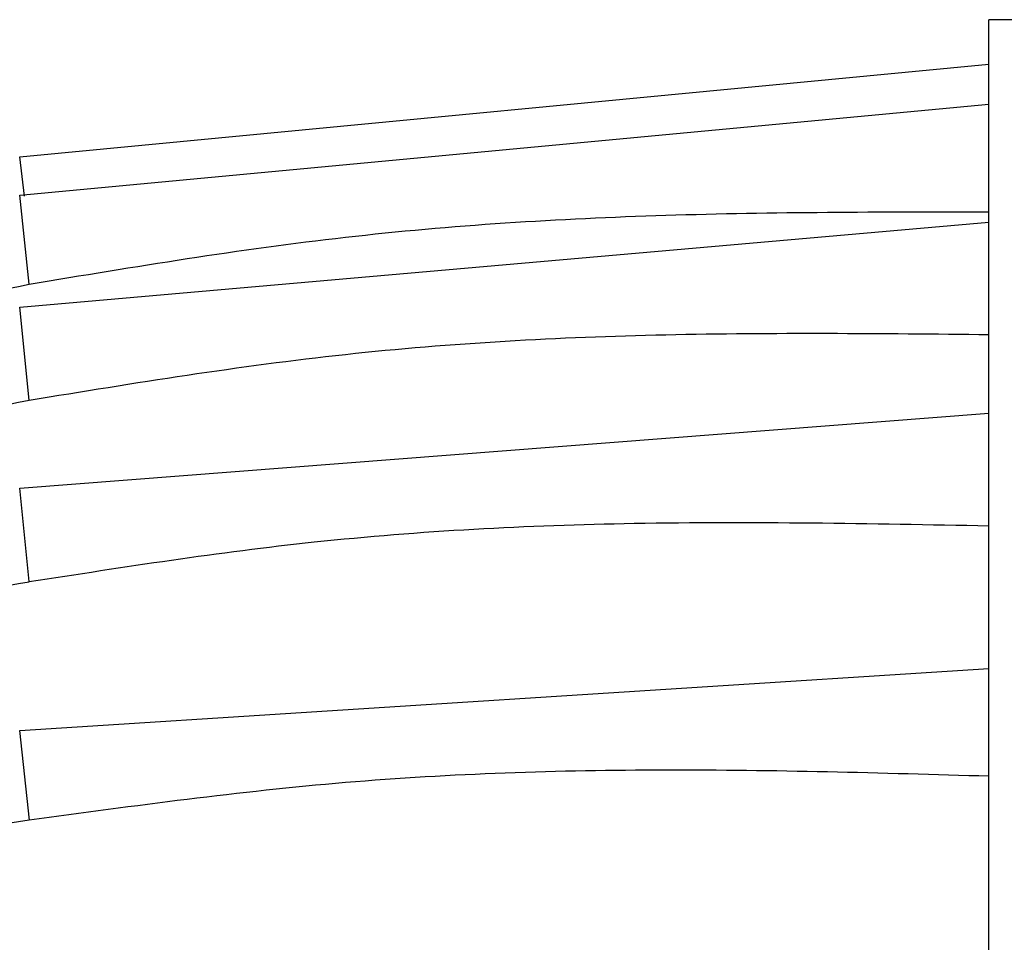
# Model space of a CAD drawing. Units: millimetres. Extents: x 13 to 1473, y 12 to 1047.
# Drawn here: x 246 to 263, y 512 to 529 of the extents above; entities that cross this region are included whole.
import ezdxf

# ---------------------------------------------------------------- set-up
doc = ezdxf.new("R2010")
doc.units = ezdxf.units.MM
doc.header["$LTSCALE"] = 5

msp = doc.modelspace()

# ---------------------------------------------------------------- linework, layer by layer
at = {"color": 7, "linetype": 'Continuous', "lineweight": 25}
for p, q in [((264.232, 528.685), (262.83, 528.685)), ((262.83, 462.685), (262.83, 528.685)), ((245.712, 526.261), (262.83, 527.901)), ((245.712, 525.589), (262.83, 527.193)), ((245.795, 525.567), (245.712, 526.261)), ((245.882, 524.015), (245.712, 525.589)), ((245.712, 523.61), (262.83, 525.108)), ((245.882, 521.967), (245.712, 523.61)), ((245.712, 520.411), (262.83, 521.737)), ((245.882, 518.761), (245.712, 520.411)), ((245.712, 516.131), (262.83, 517.228)), ((245.883, 514.547), (245.712, 516.131))]:
    msp.add_line(p, q, dxfattribs=at)
for points, knots in [([(245.882, 524.015), (247.739, 524.323), (251.463, 524.941), (257.136, 525.291), (260.928, 525.292), (262.83, 525.293)], [0, 0, 0, 0, 0.331337, 0.664444, 1, 1, 1, 1]), ([(229.245, 516.384), (230.002, 517.069), (231.508, 518.431), (234.118, 520.102), (236.915, 521.471), (239.859, 522.546), (242.85, 523.39), (244.871, 523.807), (245.882, 524.015)], [0, 0, 0, 0, 0.165666, 0.329435, 0.500419, 0.668913, 0.834393, 1, 1, 1, 1]), ([(245.882, 521.967), (247.739, 522.27), (251.462, 522.877), (257.136, 523.183), (260.928, 523.145), (262.83, 523.126)], [0, 0, 0, 0, 0.331338, 0.664444, 1, 1, 1, 1]), ([(229.244, 514.914), (230.001, 515.551), (231.507, 516.817), (234.116, 518.357), (236.914, 519.612), (239.858, 520.594), (242.85, 521.371), (244.871, 521.768), (245.882, 521.967)], [0, 0, 0, 0, 0.165671, 0.329448, 0.50042, 0.668916, 0.834394, 1, 1, 1, 1]), ([(245.882, 518.761), (247.556, 519.022), (251.094, 519.574), (256.766, 519.865), (260.741, 519.789), (262.83, 519.749)], [0, 0, 0, 0, 0.298849, 0.631599, 1, 1, 1, 1]), ([(229.246, 512.601), (230.003, 513.161), (231.509, 514.274), (234.118, 515.615), (236.915, 516.7), (239.859, 517.546), (242.851, 518.221), (244.872, 518.581), (245.882, 518.76)], [0, 0, 0, 0, 0.165666, 0.329435, 0.500418, 0.668913, 0.834393, 1, 1, 1, 1]), ([(245.882, 514.554), (247.739, 514.807), (251.462, 515.315), (257.136, 515.497), (260.928, 515.386), (262.83, 515.33)], [0, 0, 0, 0, 0.331337, 0.664444, 1, 1, 1, 1]), ([(229.245, 509.551), (230.002, 510.011), (231.508, 510.923), (234.117, 512.008), (236.914, 512.875), (239.859, 513.55), (242.85, 514.094), (244.871, 514.401), (245.882, 514.554)], [0, 0, 0, 0, 0.165667, 0.329439, 0.500419, 0.668914, 0.834393, 1, 1, 1, 1])]:
    msp.add_open_spline(points, degree=3, knots=knots, dxfattribs=at)

doc.saveas('drawing.dxf')
